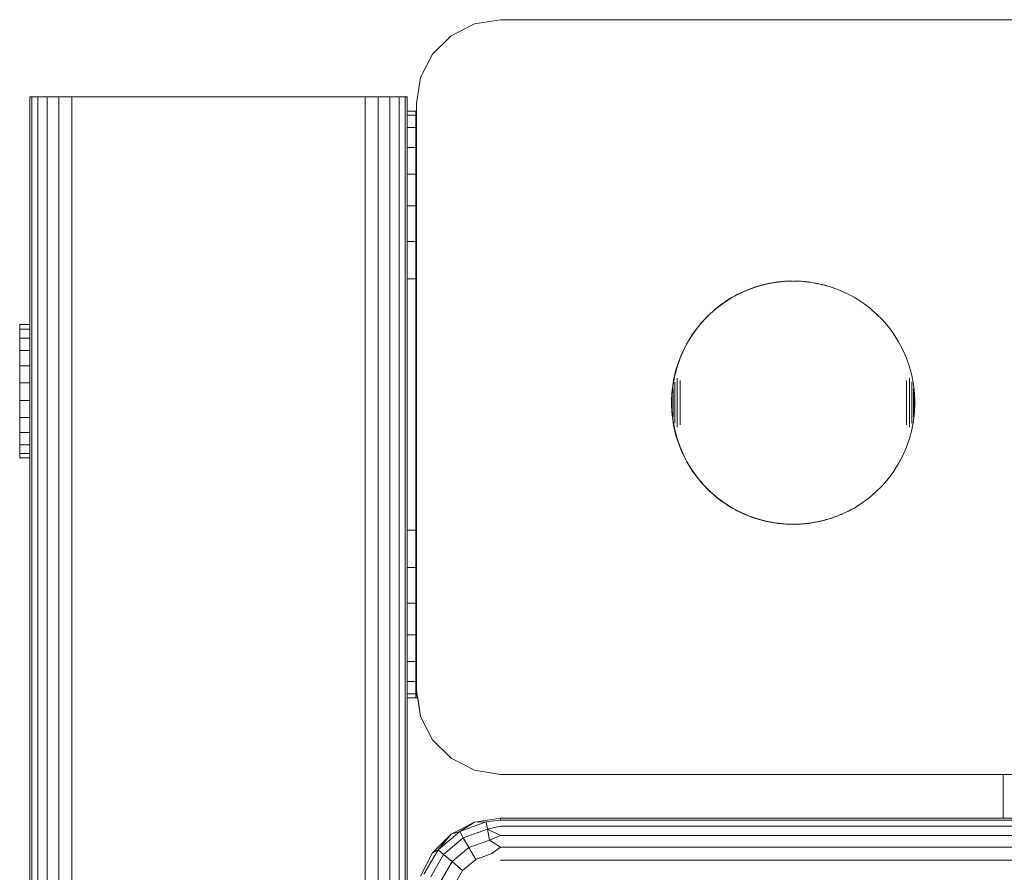
# Model space of a CAD drawing. Units: millimetres. Extents: x 1471 to 578302, y -1972 to 596964.
# Drawn here: x 3659 to 3776, y 7356 to 7458 of the extents above; entities that cross this region are included whole.
import ezdxf

# ---------------------------------------------------------------- set-up
doc = ezdxf.new("R2010")
doc.units = ezdxf.units.MM
doc.layers.add('Контур', color=7, linetype='Continuous', lineweight=15)

msp = doc.modelspace()

# ---------------------------------------------------------------- linework, layer by layer
at = {"layer": 'Контур'}
for p, q in [((3713.069, 7457.065), (3710.281, 7455.645)), ((3713.07, 7457.065), (3710.282, 7455.644)), ((3716.159, 7457.554), (3713.069, 7457.065)), ((3713.069, 7457.065), (3713.07, 7457.065)), ((3716.16, 7457.554), (3713.07, 7457.065)), ((3716.159, 7457.554), (3716.16, 7457.554)), ((3716.16, 7457.554), (3786.16, 7457.554)), ((3710.281, 7455.645), (3708.069, 7453.432)), ((3710.282, 7455.644), (3708.07, 7453.432)), ((3710.281, 7455.645), (3710.282, 7455.644)), ((3708.069, 7453.432), (3706.649, 7450.645)), ((3708.07, 7453.432), (3706.65, 7450.644)), ((3708.069, 7453.432), (3708.07, 7453.432)), ((3706.159, 7447.554), (3706.649, 7450.645)), ((3706.16, 7447.554), (3706.65, 7450.644)), ((3706.649, 7450.645), (3706.65, 7450.644)), ((3660.029, 7448.369), (3660.029, 7320.869)), ((3660.029, 7448.369), (3660.273, 7448.369)), ((3660.029, 7448.369), (3660.029, 7320.869)), ((3660.273, 7448.369), (3660.273, 5758.369)), ((3660.273, 7448.369), (3660.983, 7448.369)), ((3660.983, 7448.369), (3660.983, 5758.369)), ((3660.983, 7448.369), (3662.09, 7448.369)), ((3662.09, 7448.369), (3662.089, 5758.369)), ((3662.09, 7448.369), (3663.483, 7448.369)), ((3663.483, 7448.369), (3663.483, 5758.369)), ((3663.483, 7448.369), (3665.029, 7448.369)), ((3665.029, 7448.369), (3665.028, 5758.369)), ((3665.029, 7448.369), (3700.029, 7448.369)), ((3700.029, 7448.369), (3700.028, 5758.369)), ((3700.029, 7448.369), (3701.574, 7448.369)), ((3701.574, 7448.369), (3701.573, 5758.369)), ((3701.574, 7448.369), (3702.967, 7448.369)), ((3702.967, 7448.369), (3702.967, 5758.369)), ((3702.967, 7448.369), (3704.074, 7448.369)), ((3704.074, 7448.369), (3704.073, 5758.369)), ((3704.074, 7448.369), (3704.784, 7448.369)), ((3704.784, 7448.369), (3704.784, 5758.369)), ((3705.029, 7448.369), (3704.784, 7448.369)), ((3705.029, 7448.369), (3705.028, 5758.369)), ((3705.029, 7448.369), (3705.028, 6977.761)), ((3705.029, 7448.369), (3705.028, 6602.761)), ((3705.029, 7448.369), (3705.029, 7277.761)), ((3706.159, 7447.554), (3706.16, 7447.554)), ((3706.159, 7446.661), (3706.159, 7447.554)), ((3706.16, 7447.554), (3706.16, 7377.554)), ((3706.08, 7446.661), (3705.029, 7446.661)), ((3706.08, 7446.16), (3705.029, 7446.16)), ((3706.08, 7446.661), (3706.08, 7446.16)), ((3706.08, 7446.661), (3706.129, 7446.661)), ((3706.08, 7446.16), (3706.08, 7444.681)), ((3706.129, 7376.661), (3706.129, 7446.661)), ((3706.159, 7446.661), (3706.129, 7446.661)), ((3706.08, 7444.681), (3705.029, 7444.681)), ((3706.08, 7444.681), (3706.08, 7442.298)), ((3706.08, 7442.298), (3705.029, 7442.298)), ((3706.08, 7442.298), (3706.08, 7439.131)), ((3706.08, 7439.131), (3705.029, 7439.131)), ((3706.08, 7439.131), (3706.08, 7435.339)), ((3706.08, 7435.339), (3705.029, 7435.339)), ((3706.08, 7435.339), (3706.08, 7431.112)), ((3706.08, 7431.112), (3705.029, 7431.112)), ((3706.08, 7431.112), (3706.08, 7426.661)), ((3706.16, 7427.554), (3706.16, 7426.65)), ((3706.08, 7426.661), (3705.029, 7426.661)), ((3706.08, 7396.661), (3706.08, 7426.661)), ((3706.16, 7424.045), (3706.16, 7426.65)), ((3746.825, 7425.745), (3747.873, 7426.026)), ((3747.476, 7425.932), (3747.036, 7425.811)), ((3747.919, 7426.038), (3747.476, 7425.932)), ((3747.873, 7426.026), (3748.939, 7426.228)), ((3748.365, 7426.13), (3747.919, 7426.038)), ((3748.814, 7426.209), (3748.365, 7426.13)), ((3748.916, 7426.223), (3748.814, 7426.209)), ((3748.939, 7426.228), (3750.017, 7426.349)), ((3749.266, 7426.273), (3748.975, 7426.232)), ((3749.719, 7426.323), (3749.266, 7426.273)), ((3749.943, 7426.341), (3749.719, 7426.323)), ((3750.017, 7426.349), (3751.102, 7426.39)), ((3750.173, 7426.359), (3750.078, 7426.351)), ((3750.628, 7426.38), (3750.173, 7426.359)), ((3751.013, 7426.386), (3750.628, 7426.38)), ((3751.102, 7426.39), (3752.186, 7426.349)), ((3751.54, 7426.38), (3751.214, 7426.385)), ((3751.995, 7426.359), (3751.54, 7426.38)), ((3752.059, 7426.354), (3751.995, 7426.359)), ((3752.186, 7426.349), (3753.264, 7426.228)), ((3752.45, 7426.323), (3752.34, 7426.332)), ((3752.903, 7426.273), (3752.45, 7426.323)), ((3753.061, 7426.25), (3752.903, 7426.273)), ((3753.264, 7426.228), (3754.33, 7426.026)), ((3753.803, 7426.13), (3753.475, 7426.188)), ((3754.075, 7426.074), (3753.803, 7426.13)), ((3754.33, 7426.026), (3755.378, 7425.745)), ((3754.692, 7425.932), (3754.591, 7425.956)), ((3755.132, 7425.811), (3754.692, 7425.932)), ((3743.847, 7424.446), (3744.806, 7424.953)), ((3744.497, 7424.806), (3744.094, 7424.593)), ((3744.906, 7425.006), (3744.497, 7424.806)), ((3744.806, 7424.953), (3745.801, 7425.387)), ((3745.322, 7425.194), (3744.906, 7425.006)), ((3745.743, 7425.368), (3745.322, 7425.194)), ((3746.169, 7425.53), (3745.743, 7425.368)), ((3745.801, 7425.387), (3746.825, 7425.745)), ((3746.601, 7425.677), (3746.169, 7425.53)), ((3747.036, 7425.811), (3746.601, 7425.677)), ((3755.142, 7425.808), (3755.132, 7425.811)), ((3755.378, 7425.745), (3756.402, 7425.387)), ((3755.999, 7425.53), (3755.757, 7425.613)), ((3756.064, 7425.505), (3755.999, 7425.53)), ((3756.402, 7425.387), (3757.397, 7424.953)), ((3756.847, 7425.194), (3756.788, 7425.218)), ((3756.932, 7425.156), (3756.847, 7425.194)), ((3757.397, 7424.953), (3758.356, 7424.446)), ((3706.16, 7420.054), (3706.16, 7424.045)), ((3742.055, 7423.224), (3742.928, 7423.868)), ((3742.556, 7423.616), (3742.191, 7423.343)), ((3742.929, 7423.878), (3742.556, 7423.616)), ((3742.928, 7423.868), (3743.847, 7424.446)), ((3743.31, 7424.129), (3742.929, 7423.878)), ((3743.698, 7424.367), (3743.31, 7424.129)), ((3744.094, 7424.593), (3743.698, 7424.367)), ((3758.356, 7424.446), (3759.275, 7423.868)), ((3759.275, 7423.868), (3760.148, 7423.224)), ((3740.466, 7421.749), (3741.233, 7422.516)), ((3741.152, 7422.455), (3740.825, 7422.138)), ((3741.489, 7422.762), (3741.152, 7422.455)), ((3741.233, 7422.516), (3742.055, 7423.224)), ((3741.836, 7423.058), (3741.489, 7422.762)), ((3742.191, 7423.343), (3741.836, 7423.058)), ((3760.148, 7423.224), (3760.97, 7422.516)), ((3760.97, 7422.516), (3761.738, 7421.749)), ((3658.817, 7421.201), (3658.817, 7421.219)), ((3658.817, 7421.219), (3660.029, 7421.219)), ((3658.817, 7420.641), (3658.817, 7421.201)), ((3658.817, 7421.201), (3660.029, 7421.201)), ((3739.758, 7420.927), (3740.466, 7421.749)), ((3740.201, 7421.473), (3739.905, 7421.127)), ((3740.507, 7421.81), (3740.201, 7421.473)), ((3740.825, 7422.138), (3740.507, 7421.81)), ((3761.738, 7421.749), (3762.445, 7420.927)), ((3658.817, 7419.577), (3658.817, 7420.641)), ((3658.817, 7420.641), (3660.029, 7420.641)), ((3706.16, 7415.159), (3706.16, 7420.054)), ((3738.536, 7419.135), (3739.113, 7420.054)), ((3739.084, 7420.033), (3738.834, 7419.652)), ((3739.346, 7420.406), (3739.084, 7420.033)), ((3739.113, 7420.054), (3739.758, 7420.927)), ((3739.62, 7420.771), (3739.346, 7420.406)), ((3739.905, 7421.127), (3739.62, 7420.771)), ((3762.445, 7420.927), (3763.09, 7420.054)), ((3763.09, 7420.054), (3763.667, 7419.135)), ((3658.817, 7418.083), (3658.817, 7419.577)), ((3658.817, 7419.577), (3660.029, 7419.577)), ((3738.029, 7418.176), (3738.536, 7419.135)), ((3738.37, 7418.868), (3738.156, 7418.465)), ((3738.595, 7419.264), (3738.37, 7418.868)), ((3738.834, 7419.652), (3738.595, 7419.264)), ((3763.667, 7419.135), (3764.174, 7418.176)), ((3658.817, 7416.259), (3658.817, 7418.083)), ((3658.817, 7418.083), (3660.029, 7418.083)), ((3737.595, 7417.181), (3738.029, 7418.176)), ((3737.956, 7418.056), (3737.768, 7417.64)), ((3738.156, 7418.465), (3737.956, 7418.056)), ((3764.174, 7418.176), (3764.608, 7417.181)), ((3737.237, 7416.157), (3737.595, 7417.181)), ((3737.433, 7416.793), (3737.285, 7416.362)), ((3737.594, 7417.219), (3737.433, 7416.793)), ((3737.768, 7417.64), (3737.594, 7417.219)), ((3764.608, 7417.181), (3764.966, 7416.157)), ((3658.817, 7414.231), (3658.817, 7416.259)), ((3658.817, 7416.259), (3660.029, 7416.259)), ((3737.031, 7415.486), (3736.924, 7415.043)), ((3736.956, 7415.109), (3737.237, 7416.157)), ((3737.151, 7415.926), (3737.031, 7415.486)), ((3737.285, 7416.362), (3737.151, 7415.926)), ((3764.966, 7416.157), (3765.247, 7415.109)), ((3658.817, 7412.136), (3658.817, 7414.231)), ((3658.817, 7414.231), (3660.029, 7414.231)), ((3706.16, 7409.95), (3706.16, 7415.159)), ((3736.754, 7414.148), (3736.689, 7413.697)), ((3736.754, 7414.043), (3736.956, 7415.109)), ((3736.832, 7414.597), (3736.754, 7414.148)), ((3736.924, 7415.043), (3736.832, 7414.597)), ((3736.956, 7414.247), (3736.956, 7414.328)), ((3736.956, 7414.163), (3736.956, 7414.247)), ((3736.956, 7414.076), (3736.956, 7414.163)), ((3737.237, 7414.67), (3737.237, 7414.789)), ((3737.237, 7414.547), (3737.237, 7414.67)), ((3737.237, 7414.42), (3737.237, 7414.547)), ((3737.237, 7414.289), (3737.237, 7414.42)), ((3737.237, 7414.156), (3737.237, 7414.289)), ((3737.237, 7414.019), (3737.237, 7414.156)), ((3737.595, 7414.357), (3737.595, 7414.531)), ((3737.595, 7414.18), (3737.595, 7414.357)), ((3737.595, 7414), (3737.595, 7414.18)), ((3764.608, 7414.357), (3764.608, 7414.531)), ((3764.608, 7414.18), (3764.608, 7414.357)), ((3764.608, 7414), (3764.608, 7414.18)), ((3764.966, 7414.67), (3764.966, 7414.789)), ((3764.966, 7414.547), (3764.966, 7414.67)), ((3764.966, 7414.42), (3764.966, 7414.547)), ((3764.966, 7414.289), (3764.966, 7414.42)), ((3764.966, 7414.156), (3764.966, 7414.289)), ((3764.966, 7414.019), (3764.966, 7414.156)), ((3765.247, 7415.109), (3765.449, 7414.043)), ((3765.247, 7414.247), (3765.247, 7414.328)), ((3765.247, 7414.163), (3765.247, 7414.247)), ((3765.247, 7414.076), (3765.247, 7414.163)), ((3736.592, 7411.88), (3736.633, 7412.964)), ((3736.639, 7413.244), (3736.604, 7412.789)), ((3736.633, 7412.964), (3736.754, 7414.043)), ((3736.689, 7413.697), (3736.639, 7413.244)), ((3736.754, 7413.519), (3736.754, 7413.571)), ((3736.754, 7413.465), (3736.754, 7413.519)), ((3736.754, 7413.409), (3736.754, 7413.465)), ((3736.754, 7413.351), (3736.754, 7413.409)), ((3736.754, 7413.291), (3736.754, 7413.351)), ((3736.754, 7413.229), (3736.754, 7413.291)), ((3736.754, 7413.164), (3736.754, 7413.229)), ((3736.754, 7413.098), (3736.754, 7413.164)), ((3736.754, 7413.031), (3736.754, 7413.098)), ((3736.754, 7412.962), (3736.754, 7413.031)), ((3736.754, 7412.891), (3736.754, 7412.962)), ((3736.956, 7413.986), (3736.956, 7414.076)), ((3736.956, 7413.893), (3736.956, 7413.986)), ((3736.956, 7413.797), (3736.956, 7413.893)), ((3736.956, 7413.699), (3736.956, 7413.797)), ((3736.956, 7413.598), (3736.956, 7413.699)), ((3736.956, 7413.495), (3736.956, 7413.598)), ((3736.956, 7413.389), (3736.956, 7413.495)), ((3736.956, 7413.281), (3736.956, 7413.389)), ((3736.956, 7413.171), (3736.956, 7413.281)), ((3736.956, 7413.06), (3736.956, 7413.171)), ((3736.956, 7412.947), (3736.956, 7413.06)), ((3737.237, 7413.879), (3737.237, 7414.019)), ((3737.237, 7413.736), (3737.237, 7413.879)), ((3737.237, 7413.59), (3737.237, 7413.736)), ((3737.237, 7413.443), (3737.237, 7413.59)), ((3737.237, 7413.293), (3737.237, 7413.443)), ((3737.237, 7413.141), (3737.237, 7413.293)), ((3737.237, 7412.987), (3737.237, 7413.141)), ((3737.237, 7412.832), (3737.237, 7412.987)), ((3737.595, 7413.817), (3737.595, 7414)), ((3737.595, 7413.631), (3737.595, 7413.817)), ((3737.595, 7413.443), (3737.595, 7413.631)), ((3737.595, 7413.252), (3737.595, 7413.443)), ((3737.595, 7413.06), (3737.595, 7413.252)), ((3737.595, 7412.866), (3737.595, 7413.06)), ((3764.608, 7413.817), (3764.608, 7414)), ((3764.608, 7413.631), (3764.608, 7413.817)), ((3764.608, 7413.443), (3764.608, 7413.631)), ((3764.608, 7413.252), (3764.608, 7413.443)), ((3764.608, 7413.06), (3764.608, 7413.252)), ((3764.608, 7412.866), (3764.608, 7413.06)), ((3764.966, 7413.879), (3764.966, 7414.019)), ((3764.966, 7413.736), (3764.966, 7413.879)), ((3764.966, 7413.59), (3764.966, 7413.736)), ((3764.966, 7413.443), (3764.966, 7413.59)), ((3764.966, 7413.293), (3764.966, 7413.443)), ((3764.966, 7413.141), (3764.966, 7413.293)), ((3764.966, 7412.987), (3764.966, 7413.141)), ((3764.966, 7412.832), (3764.966, 7412.987)), ((3765.247, 7413.986), (3765.247, 7414.076)), ((3765.247, 7413.893), (3765.247, 7413.986)), ((3765.247, 7413.797), (3765.247, 7413.893)), ((3765.247, 7413.699), (3765.247, 7413.797)), ((3765.247, 7413.598), (3765.247, 7413.699)), ((3765.247, 7413.495), (3765.247, 7413.598)), ((3765.247, 7413.389), (3765.247, 7413.495)), ((3765.247, 7413.281), (3765.247, 7413.389)), ((3765.247, 7413.171), (3765.247, 7413.281)), ((3765.247, 7413.06), (3765.247, 7413.171)), ((3765.247, 7412.947), (3765.247, 7413.06)), ((3765.449, 7414.043), (3765.57, 7412.965)), ((3765.449, 7413.519), (3765.449, 7413.571)), ((3765.449, 7413.465), (3765.449, 7413.519)), ((3765.449, 7413.409), (3765.449, 7413.465)), ((3765.449, 7413.351), (3765.449, 7413.409)), ((3765.449, 7413.291), (3765.449, 7413.351)), ((3765.449, 7413.229), (3765.449, 7413.291)), ((3765.449, 7413.164), (3765.449, 7413.229)), ((3765.449, 7413.098), (3765.449, 7413.164)), ((3765.449, 7413.031), (3765.449, 7413.098)), ((3765.449, 7412.962), (3765.449, 7413.031)), ((3765.449, 7412.891), (3765.449, 7412.962)), ((3765.57, 7412.965), (3765.611, 7411.88)), ((3658.817, 7412.136), (3658.817, 7410.117)), ((3658.817, 7412.136), (3660.029, 7412.136)), ((3736.575, 7411.878), (3736.582, 7412.334)), ((3736.575, 7411.878), (3736.582, 7411.422)), ((3736.604, 7412.789), (3736.582, 7412.334)), ((3736.592, 7411.88), (3736.633, 7410.796)), ((3736.633, 7412.728), (3736.633, 7412.753)), ((3736.633, 7412.702), (3736.633, 7412.728)), ((3736.633, 7412.675), (3736.633, 7412.702)), ((3736.633, 7412.647), (3736.633, 7412.675)), ((3736.633, 7412.618), (3736.633, 7412.647)), ((3736.633, 7412.588), (3736.633, 7412.618)), ((3736.633, 7412.556), (3736.633, 7412.588)), ((3736.633, 7412.524), (3736.633, 7412.556)), ((3736.633, 7412.491), (3736.633, 7412.524)), ((3736.633, 7412.457), (3736.633, 7412.491)), ((3736.633, 7412.422), (3736.633, 7412.457)), ((3736.633, 7412.387), (3736.633, 7412.422)), ((3736.633, 7412.351), (3736.633, 7412.387)), ((3736.633, 7412.314), (3736.633, 7412.351)), ((3736.633, 7412.276), (3736.633, 7412.314)), ((3736.633, 7412.238), (3736.633, 7412.276)), ((3736.633, 7412.2), (3736.633, 7412.238)), ((3736.633, 7412.161), (3736.633, 7412.2)), ((3736.633, 7412.122), (3736.633, 7412.161)), ((3736.633, 7412.082), (3736.633, 7412.122)), ((3736.633, 7412.042), (3736.633, 7412.082)), ((3736.633, 7412.002), (3736.633, 7412.042)), ((3736.633, 7411.961), (3736.633, 7412.002)), ((3736.633, 7411.921), (3736.633, 7411.961)), ((3736.633, 7411.88), (3736.633, 7411.921)), ((3736.633, 7411.84), (3736.633, 7411.88)), ((3736.633, 7411.799), (3736.633, 7411.84)), ((3736.633, 7411.759), (3736.633, 7411.799)), ((3736.754, 7412.818), (3736.754, 7412.891)), ((3736.754, 7412.745), (3736.754, 7412.818)), ((3736.754, 7412.67), (3736.754, 7412.745)), ((3736.754, 7412.594), (3736.754, 7412.67)), ((3736.754, 7412.518), (3736.754, 7412.594)), ((3736.754, 7412.44), (3736.754, 7412.518)), ((3736.754, 7412.361), (3736.754, 7412.44)), ((3736.754, 7412.282), (3736.754, 7412.361)), ((3736.754, 7412.203), (3736.754, 7412.282)), ((3736.754, 7412.122), (3736.754, 7412.203)), ((3736.754, 7412.042), (3736.754, 7412.122)), ((3736.754, 7411.961), (3736.754, 7412.042)), ((3736.754, 7411.88), (3736.754, 7411.961)), ((3736.754, 7411.799), (3736.754, 7411.88)), ((3736.754, 7411.719), (3736.754, 7411.799)), ((3736.956, 7412.832), (3736.956, 7412.947)), ((3736.956, 7412.716), (3736.956, 7412.832)), ((3736.956, 7412.599), (3736.956, 7412.716)), ((3736.956, 7412.48), (3736.956, 7412.599)), ((3736.956, 7412.361), (3736.956, 7412.48)), ((3736.956, 7412.242), (3736.956, 7412.361)), ((3736.956, 7412.122), (3736.956, 7412.242)), ((3736.956, 7412.001), (3736.956, 7412.122)), ((3736.956, 7411.88), (3736.956, 7412.001)), ((3736.956, 7411.76), (3736.956, 7411.88)), ((3737.237, 7412.675), (3737.237, 7412.832)), ((3737.237, 7412.518), (3737.237, 7412.675)), ((3737.237, 7412.359), (3737.237, 7412.518)), ((3737.237, 7412.2), (3737.237, 7412.359)), ((3737.237, 7412.04), (3737.237, 7412.2)), ((3737.237, 7411.88), (3737.237, 7412.04)), ((3737.237, 7411.72), (3737.237, 7411.88)), ((3737.595, 7412.67), (3737.595, 7412.866)), ((3737.595, 7412.474), (3737.595, 7412.67)), ((3737.595, 7412.276), (3737.595, 7412.474)), ((3737.595, 7412.078), (3737.595, 7412.276)), ((3737.595, 7411.88), (3737.595, 7412.078)), ((3737.595, 7411.682), (3737.595, 7411.88)), ((3764.608, 7412.67), (3764.608, 7412.866)), ((3764.608, 7412.474), (3764.608, 7412.67)), ((3764.608, 7412.276), (3764.608, 7412.474)), ((3764.608, 7412.078), (3764.608, 7412.276)), ((3764.608, 7411.88), (3764.608, 7412.078)), ((3764.608, 7411.682), (3764.608, 7411.88)), ((3764.966, 7412.675), (3764.966, 7412.832)), ((3764.966, 7412.518), (3764.966, 7412.675)), ((3764.966, 7412.359), (3764.966, 7412.518)), ((3764.966, 7412.2), (3764.966, 7412.359)), ((3764.966, 7412.04), (3764.966, 7412.2)), ((3764.966, 7411.88), (3764.966, 7412.04)), ((3764.966, 7411.72), (3764.966, 7411.88)), ((3765.247, 7412.832), (3765.247, 7412.947)), ((3765.247, 7412.716), (3765.247, 7412.832)), ((3765.247, 7412.599), (3765.247, 7412.716)), ((3765.247, 7412.48), (3765.247, 7412.599)), ((3765.247, 7412.361), (3765.247, 7412.48)), ((3765.247, 7412.242), (3765.247, 7412.361)), ((3765.247, 7412.122), (3765.247, 7412.242)), ((3765.247, 7412.001), (3765.247, 7412.122)), ((3765.247, 7411.88), (3765.247, 7412.001)), ((3765.247, 7411.76), (3765.247, 7411.88)), ((3765.449, 7412.818), (3765.449, 7412.891)), ((3765.449, 7412.745), (3765.449, 7412.818)), ((3765.449, 7412.67), (3765.449, 7412.745)), ((3765.449, 7412.594), (3765.449, 7412.67)), ((3765.449, 7412.518), (3765.449, 7412.594)), ((3765.449, 7412.44), (3765.449, 7412.518)), ((3765.449, 7412.361), (3765.449, 7412.44)), ((3765.449, 7412.282), (3765.449, 7412.361)), ((3765.449, 7412.203), (3765.449, 7412.282)), ((3765.449, 7412.122), (3765.449, 7412.203)), ((3765.449, 7412.042), (3765.449, 7412.122)), ((3765.449, 7411.961), (3765.449, 7412.042)), ((3765.449, 7411.88), (3765.449, 7411.961)), ((3765.449, 7411.799), (3765.449, 7411.88)), ((3765.449, 7411.719), (3765.449, 7411.799)), ((3765.57, 7412.728), (3765.57, 7412.753)), ((3765.57, 7412.702), (3765.57, 7412.728)), ((3765.57, 7412.675), (3765.57, 7412.702)), ((3765.57, 7412.647), (3765.57, 7412.675)), ((3765.57, 7412.618), (3765.57, 7412.647)), ((3765.57, 7412.588), (3765.57, 7412.618)), ((3765.57, 7412.556), (3765.57, 7412.588)), ((3765.57, 7412.524), (3765.57, 7412.556)), ((3765.57, 7412.491), (3765.57, 7412.524)), ((3765.57, 7412.457), (3765.57, 7412.491)), ((3765.57, 7412.422), (3765.57, 7412.457)), ((3765.57, 7412.387), (3765.57, 7412.422)), ((3765.57, 7412.351), (3765.57, 7412.387)), ((3765.57, 7412.314), (3765.57, 7412.351)), ((3765.57, 7412.276), (3765.57, 7412.314)), ((3765.57, 7412.238), (3765.57, 7412.276)), ((3765.57, 7412.2), (3765.57, 7412.238)), ((3765.57, 7412.161), (3765.57, 7412.2)), ((3765.57, 7412.122), (3765.57, 7412.161)), ((3765.57, 7412.082), (3765.57, 7412.122)), ((3765.57, 7412.042), (3765.57, 7412.082)), ((3765.57, 7412.002), (3765.57, 7412.042)), ((3765.57, 7411.961), (3765.57, 7412.002)), ((3765.57, 7411.921), (3765.57, 7411.961)), ((3765.57, 7411.88), (3765.57, 7411.921)), ((3765.57, 7411.84), (3765.57, 7411.88)), ((3765.57, 7410.796), (3765.611, 7411.88)), ((3765.57, 7411.799), (3765.57, 7411.84)), ((3765.57, 7411.759), (3765.57, 7411.799)), ((3736.582, 7411.422), (3736.604, 7410.967)), ((3736.604, 7410.967), (3736.639, 7410.513)), ((3736.633, 7411.719), (3736.633, 7411.759)), ((3736.633, 7411.679), (3736.633, 7411.719)), ((3736.633, 7411.639), (3736.633, 7411.679)), ((3736.633, 7411.6), (3736.633, 7411.639)), ((3736.633, 7411.561), (3736.633, 7411.6)), ((3736.633, 7411.522), (3736.633, 7411.561)), ((3736.633, 7411.484), (3736.633, 7411.522)), ((3736.633, 7411.447), (3736.633, 7411.484)), ((3736.633, 7411.41), (3736.633, 7411.447)), ((3736.633, 7411.374), (3736.633, 7411.41)), ((3736.633, 7411.338), (3736.633, 7411.374)), ((3736.633, 7411.303), (3736.633, 7411.338)), ((3736.633, 7411.269), (3736.633, 7411.303)), ((3736.633, 7411.236), (3736.633, 7411.269)), ((3736.633, 7411.204), (3736.633, 7411.236)), ((3736.633, 7411.173), (3736.633, 7411.204)), ((3736.633, 7411.143), (3736.633, 7411.173)), ((3736.633, 7411.114), (3736.633, 7411.143)), ((3736.633, 7411.085), (3736.633, 7411.114)), ((3736.633, 7411.058), (3736.633, 7411.085)), ((3736.633, 7411.032), (3736.633, 7411.058)), ((3736.633, 7411.008), (3736.633, 7411.032)), ((3736.633, 7410.796), (3736.754, 7409.718)), ((3736.754, 7411.638), (3736.754, 7411.719)), ((3736.754, 7411.558), (3736.754, 7411.638)), ((3736.754, 7411.478), (3736.754, 7411.558)), ((3736.754, 7411.399), (3736.754, 7411.478)), ((3736.754, 7411.321), (3736.754, 7411.399)), ((3736.754, 7411.243), (3736.754, 7411.321)), ((3736.754, 7411.166), (3736.754, 7411.243)), ((3736.754, 7411.09), (3736.754, 7411.166)), ((3736.754, 7411.016), (3736.754, 7411.09)), ((3736.754, 7410.942), (3736.754, 7411.016)), ((3736.754, 7410.87), (3736.754, 7410.942)), ((3736.754, 7410.799), (3736.754, 7410.87)), ((3736.754, 7410.73), (3736.754, 7410.799)), ((3736.754, 7410.662), (3736.754, 7410.73)), ((3736.754, 7410.596), (3736.754, 7410.662)), ((3736.956, 7411.639), (3736.956, 7411.76)), ((3736.956, 7411.519), (3736.956, 7411.639)), ((3736.956, 7411.399), (3736.956, 7411.519)), ((3736.956, 7411.28), (3736.956, 7411.399)), ((3736.956, 7411.162), (3736.956, 7411.28)), ((3736.956, 7411.045), (3736.956, 7411.162)), ((3736.956, 7410.929), (3736.956, 7411.045)), ((3736.956, 7410.814), (3736.956, 7410.929)), ((3736.956, 7410.701), (3736.956, 7410.814)), ((3736.956, 7410.589), (3736.956, 7410.701)), ((3737.237, 7411.561), (3737.237, 7411.72)), ((3737.237, 7411.401), (3737.237, 7411.561)), ((3737.237, 7411.243), (3737.237, 7411.401)), ((3737.237, 7411.085), (3737.237, 7411.243)), ((3737.237, 7410.929), (3737.237, 7411.085)), ((3737.237, 7410.773), (3737.237, 7410.929)), ((3737.237, 7410.62), (3737.237, 7410.773)), ((3737.237, 7410.468), (3737.237, 7410.62)), ((3737.595, 7411.484), (3737.595, 7411.682)), ((3737.595, 7411.287), (3737.595, 7411.484)), ((3737.595, 7411.09), (3737.595, 7411.287)), ((3737.595, 7410.895), (3737.595, 7411.09)), ((3737.595, 7410.701), (3737.595, 7410.895)), ((3737.595, 7410.508), (3737.595, 7410.701)), ((3764.608, 7411.484), (3764.608, 7411.682)), ((3764.608, 7411.287), (3764.608, 7411.484)), ((3764.608, 7411.09), (3764.608, 7411.287)), ((3764.608, 7410.895), (3764.608, 7411.09)), ((3764.608, 7410.701), (3764.608, 7410.895)), ((3764.608, 7410.508), (3764.608, 7410.701)), ((3764.966, 7411.561), (3764.966, 7411.72)), ((3764.966, 7411.401), (3764.966, 7411.561)), ((3764.966, 7411.243), (3764.966, 7411.401)), ((3764.966, 7411.085), (3764.966, 7411.243)), ((3764.966, 7410.929), (3764.966, 7411.085)), ((3764.966, 7410.773), (3764.966, 7410.929)), ((3764.966, 7410.62), (3764.966, 7410.773)), ((3764.966, 7410.468), (3764.966, 7410.62)), ((3765.247, 7411.639), (3765.247, 7411.76)), ((3765.247, 7411.519), (3765.247, 7411.639)), ((3765.247, 7411.399), (3765.247, 7411.519)), ((3765.247, 7411.28), (3765.247, 7411.399)), ((3765.247, 7411.162), (3765.247, 7411.28)), ((3765.247, 7411.045), (3765.247, 7411.162)), ((3765.247, 7410.929), (3765.247, 7411.045)), ((3765.247, 7410.814), (3765.247, 7410.929)), ((3765.247, 7410.701), (3765.247, 7410.814)), ((3765.247, 7410.589), (3765.247, 7410.701)), ((3765.449, 7411.638), (3765.449, 7411.719)), ((3765.449, 7411.558), (3765.449, 7411.638)), ((3765.449, 7411.478), (3765.449, 7411.558)), ((3765.449, 7411.399), (3765.449, 7411.478)), ((3765.449, 7411.321), (3765.449, 7411.399)), ((3765.449, 7411.243), (3765.449, 7411.321)), ((3765.449, 7411.166), (3765.449, 7411.243)), ((3765.449, 7411.09), (3765.449, 7411.166)), ((3765.449, 7411.016), (3765.449, 7411.09)), ((3765.449, 7410.942), (3765.449, 7411.016)), ((3765.449, 7410.87), (3765.449, 7410.942)), ((3765.449, 7410.799), (3765.449, 7410.87)), ((3765.449, 7410.73), (3765.449, 7410.799)), ((3765.449, 7409.718), (3765.57, 7410.796)), ((3765.449, 7410.662), (3765.449, 7410.73)), ((3765.449, 7410.596), (3765.449, 7410.662)), ((3765.57, 7411.719), (3765.57, 7411.759)), ((3765.57, 7411.679), (3765.57, 7411.719)), ((3765.57, 7411.639), (3765.57, 7411.679)), ((3765.57, 7411.6), (3765.57, 7411.639)), ((3765.57, 7411.561), (3765.57, 7411.6)), ((3765.57, 7411.522), (3765.57, 7411.561)), ((3765.57, 7411.484), (3765.57, 7411.522)), ((3765.57, 7411.447), (3765.57, 7411.484)), ((3765.57, 7411.41), (3765.57, 7411.447)), ((3765.57, 7411.374), (3765.57, 7411.41)), ((3765.57, 7411.338), (3765.57, 7411.374)), ((3765.57, 7411.303), (3765.57, 7411.338)), ((3765.57, 7411.269), (3765.57, 7411.303)), ((3765.57, 7411.236), (3765.57, 7411.269)), ((3765.57, 7411.204), (3765.57, 7411.236)), ((3765.57, 7411.173), (3765.57, 7411.204)), ((3765.57, 7411.143), (3765.57, 7411.173)), ((3765.57, 7411.114), (3765.57, 7411.143)), ((3765.57, 7411.085), (3765.57, 7411.114)), ((3765.57, 7411.058), (3765.57, 7411.085)), ((3765.57, 7411.032), (3765.57, 7411.058)), ((3765.57, 7411.008), (3765.57, 7411.032)), ((3658.817, 7408.312), (3658.817, 7410.117)), ((3658.817, 7410.117), (3660.029, 7410.117)), ((3706.16, 7405.054), (3706.16, 7409.95)), ((3736.639, 7410.513), (3736.689, 7410.06)), ((3736.689, 7410.06), (3736.754, 7409.608)), ((3736.754, 7410.532), (3736.754, 7410.596)), ((3736.754, 7410.47), (3736.754, 7410.532)), ((3736.754, 7410.409), (3736.754, 7410.47)), ((3736.754, 7410.351), (3736.754, 7410.409)), ((3736.754, 7410.295), (3736.754, 7410.351)), ((3736.754, 7410.241), (3736.754, 7410.295)), ((3736.754, 7410.19), (3736.754, 7410.241)), ((3736.754, 7409.718), (3736.956, 7408.652)), ((3736.754, 7409.608), (3736.832, 7409.159)), ((3736.956, 7410.479), (3736.956, 7410.589)), ((3736.956, 7410.372), (3736.956, 7410.479)), ((3736.956, 7410.266), (3736.956, 7410.372)), ((3736.956, 7410.162), (3736.956, 7410.266)), ((3736.956, 7410.062), (3736.956, 7410.162)), ((3736.956, 7409.963), (3736.956, 7410.062)), ((3736.956, 7409.867), (3736.956, 7409.963)), ((3736.956, 7409.774), (3736.956, 7409.867)), ((3736.956, 7409.684), (3736.956, 7409.774)), ((3736.956, 7409.597), (3736.956, 7409.684)), ((3736.956, 7409.514), (3736.956, 7409.597)), ((3736.956, 7409.433), (3736.956, 7409.514)), ((3737.237, 7410.318), (3737.237, 7410.468)), ((3737.237, 7410.17), (3737.237, 7410.318)), ((3737.237, 7410.025), (3737.237, 7410.17)), ((3737.237, 7409.882), (3737.237, 7410.025)), ((3737.237, 7409.742), (3737.237, 7409.882)), ((3737.237, 7409.605), (3737.237, 7409.742)), ((3737.237, 7409.471), (3737.237, 7409.605)), ((3737.237, 7409.341), (3737.237, 7409.471)), ((3737.595, 7410.318), (3737.595, 7410.508)), ((3737.595, 7410.13), (3737.595, 7410.318)), ((3737.595, 7409.944), (3737.595, 7410.13)), ((3737.595, 7409.76), (3737.595, 7409.944)), ((3737.595, 7409.58), (3737.595, 7409.76)), ((3737.595, 7409.403), (3737.595, 7409.58)), ((3764.608, 7410.318), (3764.608, 7410.508)), ((3764.608, 7410.13), (3764.608, 7410.318)), ((3764.608, 7409.944), (3764.608, 7410.13)), ((3764.608, 7409.76), (3764.608, 7409.944)), ((3764.608, 7409.58), (3764.608, 7409.76)), ((3764.608, 7409.403), (3764.608, 7409.58)), ((3764.966, 7410.318), (3764.966, 7410.468)), ((3764.966, 7410.17), (3764.966, 7410.318)), ((3764.966, 7410.025), (3764.966, 7410.17)), ((3764.966, 7409.882), (3764.966, 7410.025)), ((3764.966, 7409.742), (3764.966, 7409.882)), ((3764.966, 7409.605), (3764.966, 7409.742)), ((3764.966, 7409.471), (3764.966, 7409.605)), ((3764.966, 7409.341), (3764.966, 7409.471)), ((3765.247, 7410.479), (3765.247, 7410.589)), ((3765.247, 7410.372), (3765.247, 7410.479)), ((3765.247, 7410.266), (3765.247, 7410.372)), ((3765.247, 7410.162), (3765.247, 7410.266)), ((3765.247, 7410.062), (3765.247, 7410.162)), ((3765.247, 7409.963), (3765.247, 7410.062)), ((3765.247, 7409.867), (3765.247, 7409.963)), ((3765.247, 7409.774), (3765.247, 7409.867)), ((3765.247, 7409.684), (3765.247, 7409.774)), ((3765.247, 7408.652), (3765.449, 7409.718)), ((3765.247, 7409.597), (3765.247, 7409.684)), ((3765.247, 7409.513), (3765.247, 7409.597)), ((3765.247, 7409.433), (3765.247, 7409.513)), ((3765.449, 7410.532), (3765.449, 7410.596)), ((3765.449, 7410.47), (3765.449, 7410.532)), ((3765.449, 7410.409), (3765.449, 7410.47)), ((3765.449, 7410.351), (3765.449, 7410.409)), ((3765.449, 7410.295), (3765.449, 7410.351)), ((3765.449, 7410.241), (3765.449, 7410.295)), ((3765.449, 7410.19), (3765.449, 7410.241)), ((3658.817, 7406.843), (3658.817, 7408.312)), ((3658.817, 7408.312), (3660.029, 7408.312)), ((3736.832, 7409.159), (3736.924, 7408.713)), ((3736.924, 7408.713), (3737.031, 7408.27)), ((3736.956, 7408.652), (3737.237, 7407.604)), ((3737.031, 7408.27), (3737.151, 7407.83)), ((3737.237, 7409.214), (3737.237, 7409.341)), ((3737.237, 7409.091), (3737.237, 7409.214)), ((3737.237, 7408.971), (3737.237, 7409.091)), ((3737.595, 7409.23), (3737.595, 7409.403)), ((3764.608, 7409.23), (3764.608, 7409.403)), ((3764.966, 7409.214), (3764.966, 7409.341)), ((3764.966, 7409.091), (3764.966, 7409.214)), ((3764.966, 7408.971), (3764.966, 7409.091)), ((3764.966, 7407.604), (3765.247, 7408.652)), ((3737.151, 7407.83), (3737.285, 7407.394)), ((3737.285, 7407.394), (3737.151, 7407.83)), ((3737.237, 7407.604), (3737.595, 7406.579)), ((3737.285, 7407.394), (3737.433, 7406.963)), ((3737.285, 7407.394), (3737.433, 7406.963)), ((3764.608, 7406.579), (3764.966, 7407.604)), ((3658.817, 7405.811), (3658.817, 7406.843)), ((3658.817, 7406.843), (3660.029, 7406.843)), ((3737.433, 7406.963), (3737.594, 7406.537)), ((3737.594, 7406.537), (3737.768, 7406.116)), ((3737.595, 7406.579), (3738.029, 7405.585)), ((3737.768, 7406.116), (3737.956, 7405.7)), ((3764.174, 7405.585), (3764.608, 7406.579)), ((3658.817, 7405.287), (3658.817, 7405.811)), ((3658.817, 7405.811), (3660.029, 7405.811)), ((3658.817, 7405.287), (3660.029, 7405.287)), ((3706.16, 7401.064), (3706.16, 7405.054)), ((3737.956, 7405.7), (3738.156, 7405.291)), ((3738.029, 7405.585), (3738.536, 7404.626)), ((3738.156, 7405.291), (3738.37, 7404.888)), ((3738.37, 7404.888), (3738.595, 7404.492)), ((3763.667, 7404.626), (3764.174, 7405.585)), ((3738.536, 7404.626), (3739.113, 7403.707)), ((3738.595, 7404.492), (3738.834, 7404.104)), ((3738.834, 7404.104), (3739.084, 7403.723)), ((3739.084, 7403.723), (3739.346, 7403.35)), ((3739.113, 7403.707), (3739.758, 7402.834)), ((3762.445, 7402.834), (3763.09, 7403.707)), ((3763.09, 7403.707), (3763.667, 7404.626)), ((3739.346, 7403.35), (3739.62, 7402.985)), ((3739.62, 7402.985), (3739.905, 7402.63)), ((3739.758, 7402.834), (3740.466, 7402.011)), ((3739.905, 7402.63), (3740.201, 7402.283)), ((3761.738, 7402.011), (3762.445, 7402.834)), ((3740.201, 7402.283), (3740.507, 7401.946)), ((3740.466, 7402.011), (3741.233, 7401.244)), ((3740.507, 7401.946), (3740.825, 7401.618)), ((3740.825, 7401.618), (3741.152, 7401.301)), ((3741.152, 7401.301), (3741.489, 7400.995)), ((3741.233, 7401.244), (3742.055, 7400.536)), ((3760.148, 7400.536), (3760.97, 7401.244)), ((3760.97, 7401.244), (3761.738, 7402.011)), ((3706.16, 7398.459), (3706.16, 7401.064)), ((3741.489, 7400.995), (3741.836, 7400.698)), ((3741.836, 7400.698), (3742.191, 7400.413)), ((3742.055, 7400.536), (3742.928, 7399.892)), ((3742.191, 7400.413), (3742.556, 7400.14)), ((3742.556, 7400.14), (3742.929, 7399.878)), ((3759.275, 7399.892), (3760.148, 7400.536)), ((3759.569, 7400.109), (3759.613, 7400.14)), ((3759.613, 7400.14), (3759.732, 7400.23)), ((3742.928, 7399.892), (3743.847, 7399.315)), ((3742.929, 7399.878), (3743.31, 7399.627)), ((3743.31, 7399.627), (3743.698, 7399.389)), ((3743.698, 7399.389), (3744.094, 7399.163)), ((3743.847, 7399.315), (3744.806, 7398.808)), ((3744.094, 7399.163), (3744.497, 7398.95)), ((3744.497, 7398.95), (3744.906, 7398.75)), ((3757.397, 7398.808), (3758.356, 7399.315)), ((3757.601, 7398.916), (3757.671, 7398.95)), ((3757.671, 7398.95), (3758.074, 7399.163)), ((3758.074, 7399.163), (3758.129, 7399.195)), ((3758.356, 7399.315), (3759.275, 7399.892)), ((3758.657, 7399.504), (3758.859, 7399.627)), ((3758.859, 7399.627), (3758.968, 7399.7)), ((3706.16, 7397.554), (3706.16, 7398.459)), ((3744.806, 7398.808), (3745.801, 7398.374)), ((3744.906, 7398.75), (3745.322, 7398.562)), ((3744.906, 7398.75), (3745.322, 7398.562)), ((3745.322, 7398.562), (3745.743, 7398.388)), ((3745.322, 7398.562), (3745.743, 7398.388)), ((3745.743, 7398.388), (3746.169, 7398.227)), ((3745.801, 7398.374), (3746.825, 7398.016)), ((3746.169, 7398.227), (3746.601, 7398.079)), ((3746.601, 7398.079), (3747.036, 7397.945)), ((3746.825, 7398.016), (3747.873, 7397.735)), ((3747.036, 7397.945), (3747.476, 7397.825)), ((3747.476, 7397.825), (3747.919, 7397.718)), ((3747.873, 7397.735), (3748.939, 7397.533)), ((3747.919, 7397.718), (3748.365, 7397.626)), ((3753.264, 7397.533), (3754.33, 7397.735)), ((3753.803, 7397.626), (3754.249, 7397.718)), ((3754.249, 7397.718), (3754.275, 7397.724)), ((3754.33, 7397.735), (3755.378, 7398.016)), ((3754.432, 7397.762), (3754.693, 7397.825)), ((3754.693, 7397.825), (3755.132, 7397.945)), ((3755.132, 7397.945), (3755.252, 7397.982)), ((3755.378, 7398.016), (3756.402, 7398.374)), ((3755.497, 7398.057), (3755.568, 7398.079)), ((3755.568, 7398.079), (3755.999, 7398.227)), ((3755.999, 7398.227), (3756.221, 7398.31)), ((3756.402, 7398.374), (3757.397, 7398.808)), ((3756.594, 7398.458), (3756.847, 7398.562)), ((3756.847, 7398.562), (3757.22, 7398.731)), ((3706.08, 7396.661), (3705.029, 7396.661)), ((3706.08, 7396.661), (3706.08, 7392.211)), ((3748.365, 7397.626), (3748.814, 7397.547)), ((3748.814, 7397.547), (3749.266, 7397.483)), ((3748.939, 7397.533), (3750.017, 7397.412)), ((3749.266, 7397.483), (3749.719, 7397.433)), ((3749.719, 7397.433), (3750.173, 7397.397)), ((3750.017, 7397.412), (3751.102, 7397.371)), ((3750.173, 7397.397), (3750.628, 7397.376)), ((3750.628, 7397.376), (3751.084, 7397.369)), ((3751.084, 7397.369), (3751.54, 7397.376)), ((3751.102, 7397.371), (3752.186, 7397.412)), ((3751.54, 7397.376), (3751.995, 7397.397)), ((3751.995, 7397.397), (3752.166, 7397.411)), ((3752.186, 7397.412), (3753.264, 7397.533)), ((3752.211, 7397.414), (3752.45, 7397.433)), ((3752.45, 7397.433), (3752.903, 7397.483)), ((3752.903, 7397.483), (3753.21, 7397.527)), ((3753.298, 7397.539), (3753.354, 7397.547)), ((3753.354, 7397.547), (3753.803, 7397.626)), ((3706.08, 7392.211), (3705.029, 7392.211)), ((3706.08, 7392.211), (3706.08, 7387.984)), ((3706.08, 7387.984), (3705.029, 7387.984)), ((3706.08, 7387.984), (3706.08, 7384.191)), ((3706.08, 7384.191), (3705.029, 7384.191)), ((3706.08, 7384.191), (3706.08, 7381.025)), ((3706.08, 7381.025), (3705.029, 7381.025)), ((3706.08, 7381.025), (3706.08, 7378.642)), ((3706.08, 7378.642), (3705.029, 7378.642)), ((3706.08, 7378.642), (3706.08, 7377.163)), ((3706.08, 7377.163), (3705.029, 7377.163)), ((3706.08, 7376.661), (3705.029, 7376.661)), ((3706.08, 7377.163), (3706.08, 7376.661)), ((3706.08, 7376.661), (3706.129, 7376.661)), ((3706.129, 7376.661), (3706.271, 7376.661)), ((3706.159, 7377.554), (3706.16, 7377.554)), ((3706.16, 7377.554), (3706.65, 7374.464)), ((3706.271, 7376.661), (3706.271, 7376.851)), ((3706.271, 7376.661), (3706.301, 7376.661)), ((3706.301, 7376.661), (3706.649, 7374.464)), ((3706.649, 7374.464), (3706.65, 7374.464)), ((3706.649, 7374.464), (3708.069, 7371.677)), ((3708.07, 7371.676), (3706.65, 7374.464)), ((3708.069, 7371.677), (3708.07, 7371.676)), ((3708.069, 7371.677), (3710.281, 7369.464)), ((3710.282, 7369.464), (3708.07, 7371.676)), ((3710.281, 7369.464), (3710.282, 7369.464)), ((3710.281, 7369.464), (3713.069, 7368.044)), ((3713.07, 7368.044), (3710.282, 7369.464)), ((3713.069, 7368.044), (3713.07, 7368.044)), ((3713.069, 7368.044), (3716.159, 7367.554)), ((3716.16, 7367.554), (3713.07, 7368.044)), ((3716.159, 7367.554), (3716.16, 7367.554)), ((3786.16, 7367.554), (3716.16, 7367.554)), ((3776.155, 7367.554), (3776.155, 7362.326)), ((3710.278, 7360.416), (3713.065, 7361.836)), ((3714.471, 7361.877), (3711.306, 7360.725)), ((3713.065, 7361.836), (3711.306, 7360.725)), ((3713.065, 7361.836), (3716.156, 7362.326)), ((3713.065, 7361.836), (3714.471, 7361.877)), ((3716.156, 7362.081), (3714.471, 7361.877)), ((3714.471, 7361.877), (3714.622, 7361.022)), ((3716.156, 7361.371), (3714.622, 7361.022)), ((3716.156, 7362.326), (3716.156, 7362.081)), ((3716.156, 7362.326), (3791.156, 7362.326)), ((3791.156, 7362.081), (3716.156, 7362.081)), ((3791.156, 7361.371), (3716.156, 7361.371)), ((3708.065, 7358.204), (3710.278, 7360.416)), ((3711.306, 7360.725), (3708.726, 7358.56)), ((3710.278, 7360.416), (3708.726, 7358.56)), ((3710.278, 7360.416), (3711.306, 7360.725)), ((3711.306, 7360.725), (3711.741, 7359.973)), ((3714.622, 7361.022), (3711.741, 7359.973)), ((3714.622, 7361.022), (3714.853, 7359.712)), ((3716.156, 7360.265), (3714.622, 7361.022)), ((3716.156, 7360.265), (3714.853, 7359.712)), ((3791.156, 7360.265), (3716.156, 7360.265)), ((3711.741, 7359.973), (3709.391, 7358.002)), ((3711.741, 7359.973), (3712.406, 7358.821)), ((3714.853, 7359.712), (3712.406, 7358.821)), ((3716.156, 7358.871), (3714.853, 7359.712)), ((3706.645, 7355.416), (3708.065, 7358.204)), ((3708.726, 7358.56), (3707.042, 7355.643)), ((3709.391, 7358.002), (3707.858, 7355.346)), ((3708.065, 7358.204), (3708.726, 7358.56)), ((3708.726, 7358.56), (3709.391, 7358.002)), ((3709.391, 7358.002), (3710.41, 7357.147)), ((3712.406, 7358.821), (3710.41, 7357.147)), ((3712.406, 7358.821), (3713.221, 7357.408)), ((3715.137, 7358.105), (3713.221, 7357.408)), ((3716.156, 7358.871), (3715.137, 7358.105)), ((3791.156, 7358.871), (3716.156, 7358.871)), ((3710.41, 7357.147), (3709.108, 7354.891)), ((3710.41, 7357.147), (3711.66, 7356.098)), ((3713.221, 7357.408), (3711.66, 7356.098)), ((3791.156, 7357.326), (3716.156, 7357.326)), ((3711.66, 7356.098), (3710.641, 7354.333))]:
    msp.add_line(p, q, dxfattribs=at)

doc.saveas('drawing.dxf')
